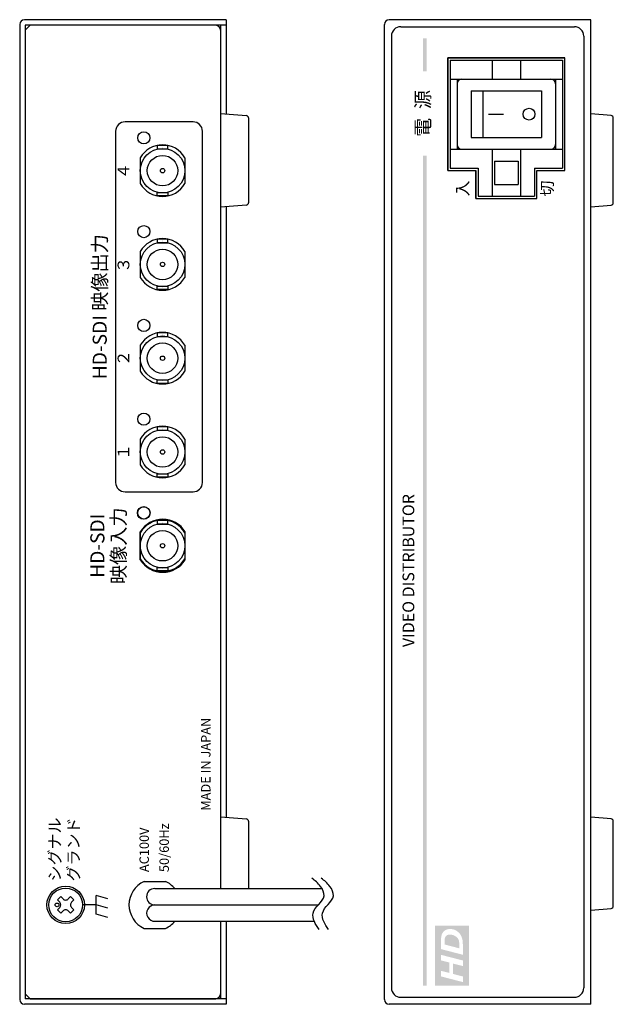
# Model space of a CAD drawing. Extents: x -567 to 145, y -236 to 183.
# Drawn here: x -567 to -441, y -164 to 46 of the extents above; entities that cross this region are included whole.
import ezdxf

# ---------------------------------------------------------------- set-up
doc = ezdxf.new("R2010")
doc.units = 0
for name, color, linetype in [('1', 7, 'CONTINUOUS'), ('カバー', 4, 'CONTINUOUS'), ('シャーシ', 7, 'CONTINUOUS'), ('シルク印刷シャーシ', 6, 'CONTINUOUS'), ('フロントシート', 42, 'CONTINUOUS')]:
    doc.layers.add(name, color=color, linetype=linetype)
doc.styles.add('jyo_0', font='simplex.shx', dxfattribs={"width": 0.8, "bigfont": 'bigfont.shx'})

# ---------------------------------------------------------------- blocks, each defined once
blk = doc.blocks.new('AI9-BLK4')
at = {"layer": '1'}
h = blk.add_hatch(color=7, dxfattribs=at)
edge = h.paths.add_edge_path()
edge.add_spline(control_points=[(3.82, -0.68), (3.65, -0.95), (3.43, -1.18), (3.17, -1.34), (2.97, -1.47), (2.72, -1.56), (2.4, -1.62), (2.23, -1.66), (1.95, -1.68), (1.58, -1.68), (1.58, -1.68), (0.12, -1.68), (0.12, -1.68), (0.12, -1.68), (0.99, 1.68), (0.99, 1.68), (0.99, 1.68), (2.11, 1.68), (2.11, 1.68), (2.42, 1.68), (2.62, 1.67), (2.71, 1.66), (2.88, 1.65), (3.03, 1.62), (3.17, 1.58), (3.3, 1.54), (3.43, 1.48), (3.54, 1.4), (3.65, 1.32), (3.74, 1.23), (3.83, 1.12), (3.91, 1.01), (3.97, 0.89), (4.01, 0.75), (4.05, 0.61), (4.08, 0.45), (4.08, 0.29), (4.08, -0.08), (3.99, -0.4), (3.82, -0.68)], knot_values=[0, 0, 0, 0, 1, 1, 1, 2, 2, 2, 3, 3, 3, 4, 4, 4, 5, 5, 5, 6, 6, 6, 7, 7, 7, 8, 8, 8, 9, 9, 9, 10, 10, 10, 11, 11, 11, 12, 12, 12, 13, 13, 13, 13], degree=3, periodic=0)
edge = h.paths.add_edge_path()
edge.add_spline(control_points=[(-0.76, -1.68), (-0.76, -1.68), (-1.62, -1.68), (-1.62, -1.68), (-1.62, -1.68), (-1.23, -0.17), (-1.23, -0.17), (-1.23, -0.17), (-2.83, -0.17), (-2.83, -0.17), (-2.83, -0.17), (-3.22, -1.68), (-3.22, -1.68), (-3.22, -1.68), (-4.08, -1.68), (-4.08, -1.68), (-4.08, -1.68), (-3.21, 1.68), (-3.21, 1.68), (-3.21, 1.68), (-2.35, 1.68), (-2.35, 1.68), (-2.35, 1.68), (-2.68, 0.38), (-2.68, 0.38), (-2.68, 0.38), (-1.08, 0.38), (-1.08, 0.38), (-1.08, 0.38), (-0.75, 1.68), (-0.75, 1.68), (-0.75, 1.68), (0.11, 1.68), (0.11, 1.68), (0.11, 1.68), (-0.76, -1.68), (-0.76, -1.68)], knot_values=[0, 0, 0, 0, 1, 1, 1, 2, 2, 2, 3, 3, 3, 4, 4, 4, 5, 5, 5, 6, 6, 6, 7, 7, 7, 8, 8, 8, 9, 9, 9, 10, 10, 10, 11, 11, 11, 12, 12, 12, 12], degree=3, periodic=0)
edge = h.paths.add_edge_path(flags=16)
edge.add_spline(control_points=[(-4.61, 2.6), (-4.61, 2.6), (-4.61, -2.6), (-4.61, -2.6), (-4.61, -2.6), (4.61, -2.6), (4.61, -2.6), (4.61, -2.6), (4.61, 2.6), (4.61, 2.6), (4.61, 2.6), (-4.61, 2.6), (-4.61, 2.6)], knot_values=[0, 0, 0, 0, 1, 1, 1, 2, 2, 2, 3, 3, 3, 4, 4, 4, 4], degree=3, periodic=0)
edge = h.paths.add_edge_path(flags=16)
edge.add_spline(control_points=[(2.72, 1.07), (2.62, 1.1), (2.45, 1.12), (2.2, 1.12), (2.2, 1.12), (1.7, 1.12), (1.7, 1.12), (1.7, 1.12), (1.11, -1.13), (1.11, -1.13), (1.11, -1.13), (1.55, -1.13), (1.55, -1.13), (1.86, -1.13), (2.09, -1.12), (2.23, -1.09), (2.37, -1.06), (2.5, -1), (2.62, -0.91), (2.79, -0.79), (2.93, -0.63), (3.04, -0.42), (3.16, -0.22), (3.22, 0.02), (3.22, 0.3), (3.22, 0.54), (3.17, 0.72), (3.07, 0.84), (2.98, 0.96), (2.86, 1.04), (2.72, 1.07)], knot_values=[0, 0, 0, 0, 1, 1, 1, 2, 2, 2, 3, 3, 3, 4, 4, 4, 5, 5, 5, 6, 6, 6, 7, 7, 7, 8, 8, 8, 9, 9, 9, 10, 10, 10, 10], degree=3, periodic=0)
blk = doc.blocks.new('AI9-BLK3')
at = {"layer": '1', "color": 7}
blk.add_blockref('AI9-BLK4', (0, 0), dxfattribs=at)
blk = doc.blocks.new('アース端子M499SC01 天面')
at = {"layer": '1', "color": 160, "linetype": 'Continuous'}
for p, q in [((-1.768, 1.06), (-1.06, 1.768)), ((-1.768, 1.06), (-1.272, 0.566)), ((-1.06, 1.768), (-0.566, 1.272)), ((0.566, 1.272), (1.062, 1.768)), ((1.062, 1.768), (1.768, 1.06)), ((1.274, 0.566), (1.768, 1.06)), ((-1.768, -1.062), (-1.272, -0.566)), ((-1.768, -1.062), (-1.06, -1.768)), ((-1.06, -1.768), (-0.566, -1.274)), ((0.566, -1.274), (1.062, -1.768)), ((1.062, -1.768), (1.768, -1.062)), ((1.274, -0.566), (1.768, -1.062))]:
    blk.add_line(p, q, dxfattribs=at)
for centre, radius in [((0, 0), 4), ((0, 0), 3.6), ((-1.838, -0.002), 0.4)]:
    blk.add_circle(centre, radius, dxfattribs=at)
for centre, start, end in [((-1.838, 0), 315, 45), ((0, 1.838), 225, 315), ((1.838, 0), 134.89859, 225.1014), ((0, -1.838), 44.89859, 135.1014)]:
    blk.add_arc(centre, 0.8, start, end, dxfattribs=at)

msp = doc.modelspace()

# ---------------------------------------------------------------- hatches: boundary and pattern name
at = {"layer": 'フロントシート'}
h = msp.add_hatch(color=6, dxfattribs=at)
h.paths.add_polyline_path([(-481.25, 16.87), (-481.25, -160.13), (-480.45, -160.13), (-480.45, 16.87)])
h.paths.add_polyline_path([(-481.25, 41.87), (-481.25, 34.87), (-480.45, 34.87), (-480.45, 41.87)])

# ---------------------------------------------------------------- linework, layer by layer
at = {"layer": '1', "linetype": 'Continuous'}
for p, q in [((-475.95, 37.72), (-450.95, 37.72)), ((-475.95, 13.72), (-469.95, 13.72)), ((-456.95, 13.72), (-450.95, 13.72)), ((-469.95, 7.72), (-456.95, 7.72))]:
    msp.add_line(p, q, dxfattribs=at)
at = {"layer": '1'}
for p, q in [((-450.95, 37.72), (-475.95, 37.72)), ((-475.95, 13.72), (-475.95, 37.72)), ((-475.95, 37.72), (-475.95, 13.72)), ((-450.95, 13.72), (-450.95, 37.72)), ((-450.95, 13.72), (-450.95, 37.72)), ((-524.39, 25.87), (-518.85, 25.41)), ((-441.11, 25.41), (-445.45, 25.77)), ((-518.39, 24.91), (-518.39, 6.83)), ((-440.65, 6.83), (-440.65, 24.91)), ((-475.95, 13.72), (-469.95, 13.72)), ((-469.95, 7.72), (-469.95, 13.72)), ((-469.95, 13.72), (-469.95, 7.72)), ((-456.95, 13.72), (-450.95, 13.72)), ((-456.95, 7.72), (-456.95, 13.72)), ((-456.95, 7.72), (-456.95, 13.72)), ((-518.85, 6.33), (-524.39, 5.87)), ((-469.95, 7.72), (-456.95, 7.72)), ((-445.45, 5.97), (-441.11, 6.33)), ((-524.39, -124.13), (-518.85, -124.59)), ((-518.39, -125.09), (-518.39, -139.43)), ((-441.11, -124.59), (-445.45, -124.23)), ((-440.65, -143.17), (-440.65, -125.09)), ((-445.45, -144.03), (-441.11, -143.67))]:
    msp.add_line(p, q, dxfattribs=at)
at = {"layer": '1', "color": 3, "linetype": 'Continuous'}
for p, q in [((-475.45, 37.22), (-451.45, 37.22)), ((-475.45, 37.22), (-475.45, 14.22)), ((-466.45, 37.22), (-466.45, 33.22)), ((-460.45, 37.22), (-460.45, 33.22)), ((-451.45, 37.22), (-451.45, 14.22)), ((-475.45, 33.22), (-451.45, 33.22)), ((-473.95, 33.22), (-473.95, 18.22)), ((-452.95, 33.22), (-452.95, 18.22)), ((-470.95, 30.72), (-455.95, 30.72)), ((-470.95, 30.72), (-470.95, 20.72)), ((-468.45, 30.72), (-468.45, 20.72)), ((-455.95, 30.72), (-455.95, 20.72)), ((-467.24, 25.72), (-464.02, 25.72)), ((-470.95, 20.72), (-455.95, 20.72)), ((-475.45, 18.22), (-451.45, 18.22)), ((-466.45, 18.22), (-466.45, 8.22)), ((-460.45, 18.22), (-460.45, 8.22)), ((-465.95, 15.72), (-460.95, 15.72)), ((-465.95, 15.72), (-465.95, 10.72)), ((-460.95, 15.72), (-460.95, 10.72)), ((-475.45, 14.22), (-469.45, 14.22)), ((-469.45, 14.22), (-469.45, 8.22)), ((-457.45, 14.22), (-451.45, 14.22)), ((-457.45, 14.22), (-457.45, 8.22)), ((-465.95, 10.72), (-460.95, 10.72)), ((-469.45, 8.22), (-457.45, 8.22))]:
    msp.add_line(p, q, dxfattribs=at)
at = {"layer": '1', "color": 1}
for p, q in [((-536.74, 18.67), (-536.74, 18.67)), ((-541.49, 16.43), (-541.49, 10.91)), ((-531.99, 16.43), (-531.99, 10.91)), ((-536.74, -1.33), (-536.74, -1.33)), ((-541.49, -3.57), (-541.49, -9.09)), ((-531.99, -3.57), (-531.99, -9.09)), ((-536.74, -21.33), (-536.74, -21.33)), ((-541.49, -23.57), (-541.49, -29.09)), ((-531.99, -23.57), (-531.99, -29.09)), ((-536.74, -41.33), (-536.74, -41.33)), ((-541.49, -43.57), (-541.49, -49.09)), ((-531.99, -43.57), (-531.99, -49.09)), ((-536.74, -61.33), (-536.74, -61.33)), ((-541.49, -63.57), (-541.49, -69.09)), ((-531.99, -63.57), (-531.99, -69.09))]:
    msp.add_line(p, q, dxfattribs=at)
at = {"layer": '1', "color": 5}
for p, q in [((-541.49, -69.31), (-541.49, -63.35)), ((-531.89, -69.31), (-531.89, -63.35))]:
    msp.add_line(p, q, dxfattribs=at)
at = {"layer": '1', "color": 7, "linetype": 'Continuous'}
for p, q in [((-538.39, -139.43), (-502.76, -139.43)), ((-538.39, -142.93), (-503.54, -142.93)), ((-538.38, -146.43), (-504.4, -146.43))]:
    msp.add_line(p, q, dxfattribs=at)
at = {"layer": '1', "color": 1}
for points in [[(-537.86, 19.05), (-537.86, 18.3), (-535.62, 18.3), (-535.62, 19.05)], [(-537.86, 8.29), (-537.86, 9.04), (-535.62, 9.04), (-535.62, 8.29)], [(-537.86, -0.95), (-537.86, -1.7), (-535.62, -1.7), (-535.62, -0.95)], [(-537.86, -11.71), (-537.86, -10.96), (-535.62, -10.96), (-535.62, -11.71)], [(-537.86, -20.95), (-537.86, -21.7), (-535.62, -21.7), (-535.62, -20.95)], [(-537.86, -31.71), (-537.86, -30.96), (-535.62, -30.96), (-535.62, -31.71)], [(-537.86, -40.95), (-537.86, -41.7), (-535.62, -41.7), (-535.62, -40.95)], [(-537.86, -51.71), (-537.86, -50.96), (-535.62, -50.96), (-535.62, -51.71)], [(-537.86, -60.95), (-537.86, -61.7), (-535.62, -61.7), (-535.62, -60.95)], [(-537.86, -71.71), (-537.86, -70.96), (-535.62, -70.96), (-535.62, -71.71)]]:
    msp.add_lwpolyline(points, close=True, dxfattribs=at)
at = {"layer": '1', "color": 3}
msp.add_circle((-458.6, 25.72), 1.26, dxfattribs=at)
at = {"layer": '1', "color": 1}
for centre, radius in [((-540.74, 20.67), 1.3), ((-536.74, 13.67), 4.75), ((-536.74, 13.67), 3.25), ((-536.74, 13.67), 0.469), ((-540.74, 0.67), 1.3), ((-536.74, -6.33), 4.75), ((-536.74, -6.33), 3.25), ((-536.74, -6.33), 0.469), ((-540.74, -19.33), 1.3), ((-536.74, -26.33), 4.75), ((-536.74, -26.33), 3.25), ((-536.74, -26.33), 0.469), ((-540.74, -39.33), 1.3), ((-536.74, -46.33), 4.75), ((-536.74, -46.33), 3.25), ((-536.74, -46.33), 0.469), ((-540.74, -59.33), 1.3), ((-536.74, -66.33), 4.75), ((-536.74, -66.33), 3.25), ((-536.74, -66.33), 0.469)]:
    msp.add_circle(centre, radius, dxfattribs=at)
at = {"layer": '1', "color": 5}
msp.add_circle((-540.74, -59.33), 1.35, dxfattribs=at)
at = {"layer": '1', "color": 3, "linetype": 'Continuous'}
for centre, start, end in [((-472.95, 32.22), 90, 180), ((-453.95, 32.22), 0, 90), ((-472.95, 19.22), 180, 270), ((-453.95, 19.22), 270, 0)]:
    msp.add_arc(centre, 1, start, end, dxfattribs=at)
at = {"layer": '1'}
for centre, start, end in [((-518.89, 24.91), 0, 85.1792), ((-518.89, 24.91), 0, 85.1792), ((-441.15, 24.91), 0, 85.1792), ((-441.15, 24.91), 0, 85.2935), ((-518.89, 6.83), 274.8208, 0), ((-518.89, 6.83), 274.7065, 0), ((-441.15, 6.83), 274.8208, 0), ((-441.15, 6.83), 274.8208, 0), ((-518.89, -125.09), 0, 85.1792), ((-518.89, -125.09), 0, 85.1792), ((-441.15, -125.09), 0, 85.1792), ((-441.15, -125.09), 0, 85.2935), ((-441.15, -143.17), 274.8208, 0), ((-441.15, -143.17), 274.8208, 0)]:
    msp.add_arc(centre, 0.5, start, end, dxfattribs=at)
at = {"layer": '1', "color": 1}
for centre, start, end in [((-536.74, 13.67), 30.1998, 149.8002), ((-536.74, 13.67), 210.1998, 329.8002), ((-536.74, -6.33), 30.1998, 149.8002), ((-536.74, -6.33), 210.1998, 329.8002), ((-536.74, -26.33), 30.1998, 149.8002), ((-536.74, -26.33), 210.1998, 329.8002), ((-536.74, -46.33), 30.1998, 149.8002), ((-536.74, -46.33), 210.1998, 329.8002), ((-536.74, -66.33), 30.1998, 149.8002), ((-536.74, -66.33), 210.1998, 329.8002)]:
    msp.add_arc(centre, 5.5, start, end, dxfattribs=at)
at = {"layer": '1', "color": 5}
for start, end in [(31.8364, 148.1636), (211.8364, 328.1636)]:
    msp.add_arc((-536.69, -66.33), 5.65, start, end, dxfattribs=at)
at = {"layer": '1', "color": 7, "linetype": 'Continuous'}
for centre, start, end in [((-538.39, -141.18), 90.1607, 270), ((-538.39, -144.68), 90, 270.1686)]:
    msp.add_arc(centre, 1.75, start, end, dxfattribs=at)
for points in [[(-503.35, -148.15), (-503.75, -147.63), (-504.47, -146.6), (-504.92, -144.44), (-503.47, -142.85), (-501.86, -141.08), (-503.05, -138.71), (-504.23, -137.74), (-504.92, -137.25)], [(-501.35, -148.15), (-501.75, -147.63), (-502.47, -146.6), (-502.92, -144.44), (-501.47, -142.85), (-499.86, -141.08), (-501.05, -138.71), (-502.23, -137.74), (-502.92, -137.25)]]:
    msp.add_open_spline(points, degree=3, knots=[0, 0, 0, 0, 1.975341, 3.802034, 6.007531, 8.112862, 10.298179, 12.822692, 12.822692, 12.822692, 12.822692], dxfattribs=at)
at = {"layer": 'カバー', "color": 4, "linetype": 'Continuous'}
for p, q in [((-567.19, 44.87), (-567.19, -163.13)), ((-523.19, 45.87), (-566.19, 45.87)), ((-523.19, 44.67), (-565.99, 44.67)), ((-523.19, 45.87), (-523.19, 25.77)), ((-489.45, -163.13), (-489.45, 44.87)), ((-445.45, 45.87), (-488.45, 45.87)), ((-445.45, -164.13), (-445.45, 45.87)), ((-523.19, 5.97), (-523.19, -124.23)), ((-523.19, -146.43), (-523.19, -164.13)), ((-523.19, -164.13), (-566.19, -164.13)), ((-445.45, -164.13), (-488.45, -164.13))]:
    msp.add_line(p, q, dxfattribs=at)
at = {"layer": 'カバー', "color": 4}
for p, q in [((-565.99, 44.67), (-565.99, -162.93)), ((-524.39, 44.67), (-524.39, -139.43)), ((-524.39, -146.43), (-524.39, -162.93)), ((-523.19, -162.93), (-565.99, -162.93))]:
    msp.add_line(p, q, dxfattribs=at)
at = {"layer": 'カバー', "color": 4, "linetype": 'Continuous'}
for centre, start, end in [((-566.19, 44.87), 90, 180), ((-488.45, 44.87), 90, 180), ((-566.19, -163.13), 180, 270), ((-488.45, -163.13), 180, 270)]:
    msp.add_arc(centre, 1, start, end, dxfattribs=at)
at = {"layer": 'シャーシ', "color": 30, "linetype": 'Continuous'}
for p, q in [((-564.99, 44.67), (-565.99, 43.67)), ((-565.99, 43.67), (-565.99, -161.93)), ((-524.39, 43.67), (-524.39, -139.43)), ((-540.68, -137.93), (-536.1, -137.93)), ((-524.39, -146.43), (-524.39, -161.93)), ((-540.68, -147.93), (-536.1, -147.93)), ((-565.99, -161.93), (-564.99, -162.93)), ((-564.99, -162.93), (-525.39, -162.93))]:
    msp.add_line(p, q, dxfattribs=at)
for centre, radius, start, end in [((-525.39, 43.67), 1, 0, 90), ((-538.39, -142.93), 5.5, 114.62, 245.38), ((-538.39, -142.93), 5.5, 39.5211, 65.38), ((-538.39, -142.93), 5.5, 294.62, 320.4789), ((-525.39, -161.93), 1, 270, 0)]:
    msp.add_arc(centre, radius, start, end, dxfattribs=at)
at = {"layer": 'シルク印刷シャーシ', "linetype": 'Continuous'}
for p, q in [((-530.24, 24.07), (-544.74, 24.07)), ((-546.74, 22.17), (-546.74, -52.83)), ((-528.24, -52.83), (-528.24, 22.17)), ((-544.74, -54.83), (-530.24, -54.83))]:
    msp.add_line(p, q, dxfattribs=at)
at = {"layer": 'シルク印刷シャーシ', "color": 6, "linetype": 'Continuous'}
for p, q in [((-550.89, -144.93), (-550.89, -140.93)), ((-548.39, -141.6), (-550.89, -140.93)), ((-550.89, -142.93), (-553.89, -142.93)), ((-548.39, -143.6), (-550.89, -142.93)), ((-548.39, -145.6), (-550.89, -144.93))]:
    msp.add_line(p, q, dxfattribs=at)
at = {"layer": 'シルク印刷シャーシ', "linetype": 'Continuous'}
for centre, start, end in [((-544.74, 22.07), 90, 180), ((-530.24, 22.07), 0, 90), ((-544.74, -52.83), 180, 270), ((-530.24, -52.83), 270, 0)]:
    msp.add_arc(centre, 2, start, end, dxfattribs=at)
at = {"layer": 'フロントシート', "color": 6}
for p, q in [((-485.95, 44.37), (-448.95, 44.37)), ((-487.95, 42.37), (-487.95, -160.63)), ((-446.95, 42.37), (-446.95, -160.63)), ((-485.95, -162.63), (-448.95, -162.63))]:
    msp.add_line(p, q, dxfattribs=at)
for centre, start, end in [((-485.95, 42.37), 90, 180), ((-448.95, 42.37), 0, 90), ((-485.95, -160.63), 180, 270), ((-448.95, -160.63), 270, 0)]:
    msp.add_arc(centre, 2, start, end, dxfattribs=at)

# ---------------------------------------------------------------- block references
at = {"layer": '1', "linetype": 'Continuous'}
msp.add_blockref('アース端子M499SC01 天面', (-557.39, -142.93), dxfattribs=at)
at = {"layer": '1', "color": 7, "xscale": 1.386862468123735, "yscale": 1.386862468123735, "zscale": 1.386862468123735, "rotation": 90}
msp.add_blockref('AI9-BLK3', (-475.05, -153.73), dxfattribs=at)

# ---------------------------------------------------------------- texts
at = {"layer": 'シルク印刷シャーシ', "linetype": 'Continuous', "rotation": 90, "style": 'jyo_0'}
for s, insert, char_height, width, attachment_point in [('４', (-544.74, 13.57), 2.5, 4.2744, 5), ('HD-SDI 映像出力', (-549.74, -15.33), 3, 54.0446, 5), ('３', (-544.74, -6.43), 2.5, 4.2744, 5), ('２', (-544.74, -26.33), 2.5, 4.2744, 5), ('１', (-544.74, -46.33), 2.5, 4.2744, 5), ('映像入力', (-545.74, -66.33), 3, 21.1884, 5), ('HD-SDI', (-550.24, -66.33), 3, 21.1884, 5), ('MADE IN JAPAN', (-525.89, -112.93), 2, 32.9855, 8), ('シグナル', (-559.39, -137.93), 2.5, 11.5264, 4), ('グランド', (-555.39, -137.93), 2.5, 11.4451, 4), ('\\A1;50/60Hz', (-536.39, -135.93), 2, 18.1117, 4), ('AC100V', (-540.39, -135.93), 2, 18.1117, 4)]:
    msp.add_mtext(s, dxfattribs=dict(at, insert=insert, char_height=char_height, width=width, attachment_point=attachment_point))
at = {"layer": 'フロントシート', "color": 6, "linetype": 'Continuous', "attachment_point": 5, "rotation": 90}
for s, insert, char_height, width in [('電  源', (-480.85, 25.87), 3, 13.5371), ('入', (-472.45, 9.87), 2.5, 3.6368), ('切', (-454.45, 9.87), 2.5, 6.0939)]:
    msp.add_mtext(s, dxfattribs=dict(at, insert=insert, char_height=char_height, width=width))
at = {"layer": 'フロントシート', "color": 6, "insert": (-484, -71.63), "char_height": 2.5, "width": 61.17, "attachment_point": 5, "rotation": 90, "style": 'jyo_0'}
msp.add_mtext('VIDEO DISTRIBUTOR', dxfattribs=at)

doc.saveas('drawing.dxf')
